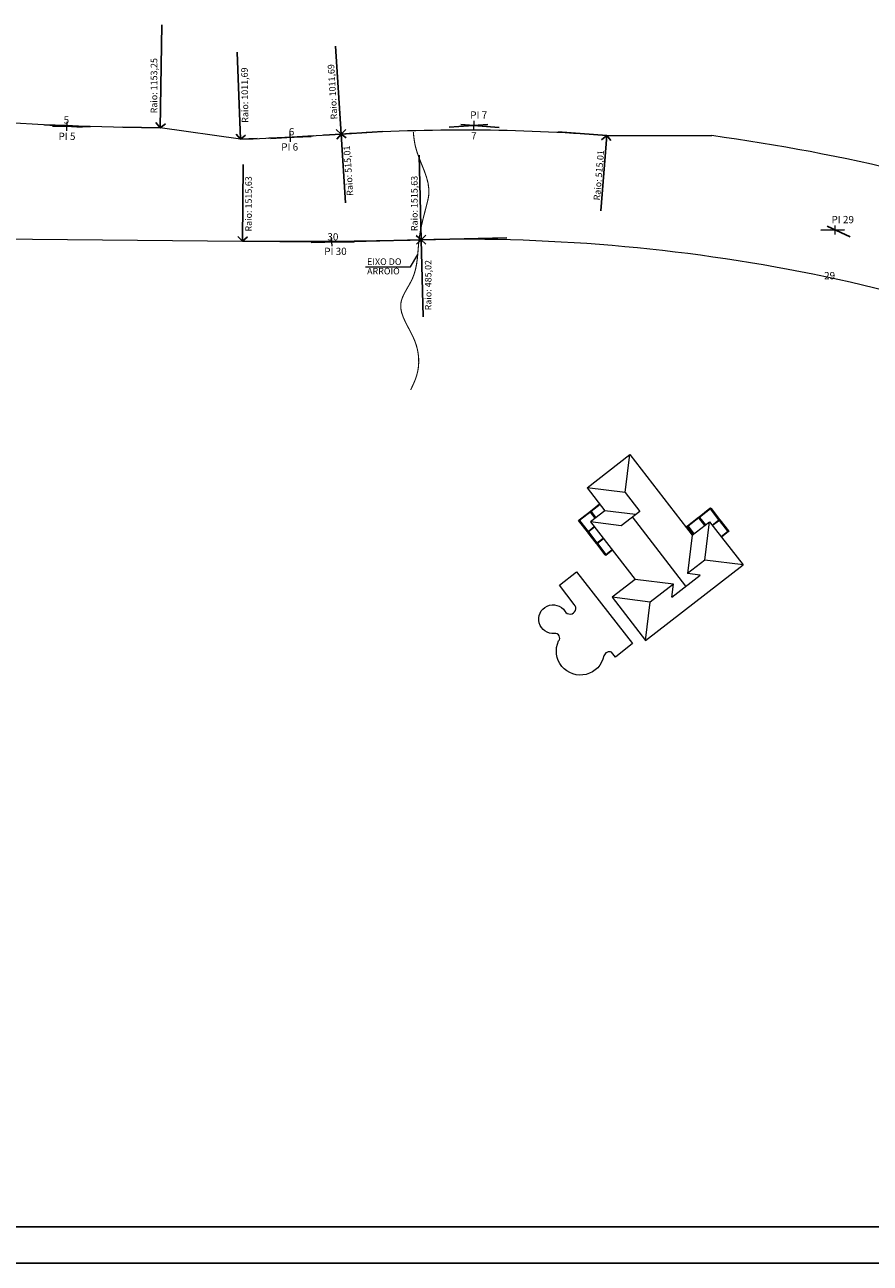
# Model space of a CAD drawing. Extents: x 181011 to 183676, y 1665814 to 1666937.
# Drawn here: x 181976 to 182208, y 1666051 to 1666391 of the extents above; entities that cross this region are included whole.
import ezdxf

# ---------------------------------------------------------------- set-up
doc = ezdxf.new("R2010")
doc.units = 0
doc.header["$LTSCALE"] = 10
doc.header["$MEASUREMENT"] = 0
doc.linetypes.add('DASHDOT', pattern=[1, 0.5, -0.25, 0, -0.25])
for name, color, linetype, lineweight in [('00_curso_agua', 151, 'Continuous', 0), ('EDIFICAÇÕES_CLUBE', 2, 'Continuous', 0), ('LAGO', 1, 'Continuous', 0), ('TOP-ALINHAMENTO_PROJETADO_NORTE', 160, 'Continuous', 0)]:
    doc.layers.add(name, color=color, linetype=linetype, lineweight=lineweight)
doc.layers.add('TOP-COTAS', color=7, linetype='Continuous')
doc.layers.add('TOP-PRANCHA', color=7, linetype='Continuous')
doc.styles.add('SANSSERIF', font='sanss___.ttf', dxfattribs={"height": 0.2})
doc.styles.add('SANSSERIFBOLD', font='sanssb__.ttf', dxfattribs={"height": 0.3})

msp = doc.modelspace()

# ---------------------------------------------------------------- linework, layer by layer
at = {"layer": '00_curso_agua', "color": 7, "linetype": 'Continuous'}
for p, q in [((182082.127, 1666324.72), (182084.139, 1666328.121)), ((182069.769, 1666324.72), (182082.127, 1666324.72))]:
    msp.add_line(p, q, dxfattribs=at)
at = {"layer": '00_curso_agua', "linetype": 'DASHDOT', "const_width": 0.3, "flags": 128}
msp.add_lwpolyline([(182082.184, 1666290.908), (182082.423, 1666291.404), (182082.66, 1666291.901), (182082.891, 1666292.399), (182083.115, 1666292.9), (182083.327, 1666293.403), (182083.526, 1666293.911), (182083.709, 1666294.423), (182083.872, 1666294.941), (182084.154, 1666296.084), (182084.335, 1666297.251), (182084.415, 1666298.435), (182084.395, 1666299.631), (182084.275, 1666300.832), (182084.056, 1666302.033), (182083.738, 1666303.228), (182083.321, 1666304.412), (182082.728, 1666305.757), (182082.059, 1666307.08), (182081.369, 1666308.384), (182080.711, 1666309.67), (182080.14, 1666310.94), (182079.711, 1666312.195), (182079.477, 1666313.439), (182079.493, 1666314.672), (182079.673, 1666315.526), (182079.972, 1666316.379), (182080.363, 1666317.231), (182080.817, 1666318.087), (182081.307, 1666318.948), (182081.805, 1666319.816), (182082.283, 1666320.694), (182082.713, 1666321.584), (182083.216, 1666322.908), (182083.585, 1666324.257), (182083.847, 1666325.626), (182084.031, 1666327.009), (182084.166, 1666328.401), (182084.278, 1666329.796), (182084.395, 1666331.189), (182084.547, 1666332.575), (182084.735, 1666333.836), (182084.967, 1666335.089), (182085.234, 1666336.335), (182085.527, 1666337.578), (182085.837, 1666338.818), (182086.157, 1666340.059), (182086.478, 1666341.303), (182086.791, 1666342.552), (182086.846, 1666342.778), (182086.9, 1666343.005), (182086.951, 1666343.232), (182087.001, 1666343.459), (182087.046, 1666343.686), (182087.088, 1666343.912), (182087.125, 1666344.139), (182087.157, 1666344.365), (182087.209, 1666346.07), (182086.977, 1666347.761), (182086.531, 1666349.443), (182085.939, 1666351.121), (182085.271, 1666352.799), (182084.594, 1666354.483), (182083.977, 1666356.178), (182083.491, 1666357.887), (182083.387, 1666358.368), (182083.296, 1666358.85), (182083.217, 1666359.334), (182083.148, 1666359.818), (182083.087, 1666360.303), (182083.031, 1666360.789), (182082.979, 1666361.275), (182082.929, 1666361.761)], dxfattribs=at)
at = {"layer": 'EDIFICAÇÕES_CLUBE', "color": 8}
for p, q in [((182130.682, 1666264.029), (182142.463, 1666273.151)), ((182141.133, 1666262.699), (182142.463, 1666273.151)), ((182142.463, 1666273.151), (182159.605, 1666251.011)), ((182130.682, 1666264.029), (182135.579, 1666257.704)), ((182141.133, 1666262.699), (182130.682, 1666264.029)), ((182141.133, 1666262.699), (182145.143, 1666257.52)), ((182135.579, 1666257.704), (182131.626, 1666254.643)), ((182143.996, 1666256.633), (182135.579, 1666257.704)), ((182145.143, 1666257.52), (182140.043, 1666253.572)), ((182157.859, 1666237.013), (182143.166, 1666255.99)), ((182131.626, 1666254.643), (182143.869, 1666238.829)), ((182140.043, 1666253.572), (182131.626, 1666254.643)), ((182159.605, 1666251.011), (182164.349, 1666254.684)), ((182163.01, 1666244.163), (182164.349, 1666254.684)), ((182164.349, 1666254.684), (182173.532, 1666242.824)), ((182159.605, 1666251.011), (182158.265, 1666240.489)), ((182146.731, 1666222.074), (182173.532, 1666242.824)), ((182163.01, 1666244.163), (182158.265, 1666240.489)), ((182173.532, 1666242.824), (182163.01, 1666244.163)), ((182143.869, 1666238.829), (182137.544, 1666233.931)), ((182154.391, 1666237.49), (182143.869, 1666238.829)), ((182153.945, 1666233.982), (182161.773, 1666240.043)), ((182161.773, 1666240.043), (182158.265, 1666240.489)), ((182154.391, 1666237.49), (182148.062, 1666232.589)), ((182153.945, 1666233.982), (182154.391, 1666237.49)), ((182137.544, 1666233.931), (182146.726, 1666222.07)), ((182148.062, 1666232.593), (182137.544, 1666233.931)), ((182146.731, 1666222.074), (182148.062, 1666232.589))]:
    msp.add_line(p, q, dxfattribs=at)
at = {"layer": 'EDIFICAÇÕES_CLUBE', "color": 8, "linetype": 'Continuous'}
for points in [[(182135.736, 1666245.495), (182135.675, 1666245.574), (182133.349, 1666248.579), (182133.226, 1666248.737), (182130.9, 1666251.741), (182130.777, 1666251.9), (182128.329, 1666255.062), (182128.408, 1666255.124), (182128.487, 1666255.185), (182130.82, 1666256.991), (182131.65, 1666257.634), (182134.141, 1666259.562), (182134.263, 1666259.404), (182131.772, 1666257.476), (182133.088, 1666255.775), (182132.93, 1666255.653), (182131.614, 1666257.353), (182130.942, 1666256.832), (182128.609, 1666255.027), (182130.936, 1666252.022), (182132.636, 1666253.338), (182132.758, 1666253.18), (182131.058, 1666251.864), (182133.384, 1666248.859), (182135.084, 1666250.175), (182135.207, 1666250.017), (182133.507, 1666248.701), (182135.833, 1666245.696), (182137.533, 1666247.012), (182137.656, 1666246.854), (182135.797, 1666245.416)], [(182169.36, 1666252.051), (182167.033, 1666255.055), (182165.175, 1666253.617), (182165.053, 1666253.775), (182166.911, 1666255.214), (182164.585, 1666258.218), (182161.58, 1666255.892), (182163.202, 1666253.797), (182163.044, 1666253.674), (182161.422, 1666255.77), (182158.417, 1666253.443), (182160.04, 1666251.348), (182159.881, 1666251.225), (182158.259, 1666253.321), (182157.982, 1666253.107), (182157.86, 1666253.265), (182158.136, 1666253.479), (182158.295, 1666253.601), (182161.299, 1666255.928), (182161.457, 1666256.05), (182164.462, 1666258.376), (182164.62, 1666258.499), (182164.743, 1666258.341), (182167.069, 1666255.336), (182167.192, 1666255.178), (182169.518, 1666252.173), (182169.64, 1666252.015), (182169.482, 1666251.893), (182167.624, 1666250.454), (182167.502, 1666250.612)]]:
    msp.add_lwpolyline(points, close=True, dxfattribs=at)
at = {"layer": 'LAGO', "color": 8, "linetype": 'Continuous'}
msp.add_lwpolyline([(182122.856, 1666221.921, 0.682131), (182121.751, 1666223.996, -1.7723758), (182124.611, 1666230.106, 1.1166614), (182127.17, 1666231.967), (182123.085, 1666237.207), (182127.817, 1666240.896), (182143.187, 1666221.178), (182138.455, 1666217.49), (182137.409, 1666218.83, 0.4524554), (182135.31, 1666217.802, -1.1224244)], format="xyb", close=True, dxfattribs=at)
at = {"layer": 'TOP-ALINHAMENTO_PROJETADO_NORTE'}
for p, q in [((181987.694, 1666362.136), (181987.766, 1666364.584)), ((182099.588, 1666362.38), (182099.606, 1666364.829)), ((181988.954, 1666363.324), (181986.506, 1666363.396)), ((182035.403, 1666359.801), (182013.354, 1666362.964)), ((182049.191, 1666359.095), (182049.064, 1666361.541)), ((182100.821, 1666363.596), (182098.373, 1666363.613)), ((182050.35, 1666360.381), (182047.905, 1666360.255)), ((182200.102, 1666334.86), (182197.654, 1666334.877)), ((182198.869, 1666333.644), (182198.887, 1666336.093)), ((181915.106, 1666332.881), (182035.955, 1666331.817)), ((182061.754, 1666331.664), (182059.309, 1666331.537)), ((182060.595, 1666330.378), (182060.468, 1666332.823))]:
    msp.add_line(p, q, dxfattribs=at)
at = {"layer": 'TOP-ALINHAMENTO_PROJETADO_NORTE', "linetype": 'Continuous'}
msp.add_line((182136.07, 1666360.798), (182164.931, 1666360.792), dxfattribs=at)
at = {"layer": 'TOP-ALINHAMENTO_PROJETADO_NORTE'}
for centre, radius, start, end in [((182031.152, 1667516.077), 1153.25, 266.569692, 269.115718), ((181997.352, 1667370.789), 1011.7, 272.160726, 273.725772), ((182096.56, 1665847.3), 515.016, 85.6001, 93.72577), ((182094.013, 1665838.557), 527.029, 70.33645, 82.26671), ((182049.307, 1667847.393), 1515.635, 269.495246, 271.353309), ((182096.557, 1665847.291), 485.025, 64.94304, 91.35331)]:
    msp.add_arc(centre, radius, start, end, dxfattribs=at)
at = {"layer": 'TOP-COTAS'}
for p, q in [((182013.354, 1666362.964), (182013.791, 1666391.269)), ((182063.093, 1666361.227), (182061.517, 1666385.429)), ((182035.403, 1666359.801), (182034.504, 1666383.702)), ((182013.354, 1666362.964), (182012.21, 1666364.366)), ((181981.561, 1666363.73), (181991.938, 1666363.108)), ((181994.105, 1666363.262), (181983.808, 1666363.421)), ((182013.354, 1666362.964), (182003.108, 1666363.123)), ((182013.354, 1666362.964), (182014.792, 1666364.012)), ((182035.403, 1666359.801), (182034.222, 1666361.172)), ((182063.093, 1666361.227), (182058.268, 1666360.913)), ((182063.093, 1666361.227), (182061.77, 1666362.462)), ((182063.093, 1666361.227), (182061.93, 1666359.842)), ((182063.093, 1666361.227), (182064.377, 1666362.46)), ((182063.093, 1666361.227), (182074.456, 1666361.967)), ((182063.093, 1666361.227), (182064.325, 1666342.314)), ((182063.093, 1666361.227), (182064.516, 1666360.159)), ((182092.795, 1666363.162), (182103.422, 1666363.854)), ((182106.481, 1666363.075), (182095.98, 1666363.883)), ((182136.07, 1666360.798), (182122.688, 1666361.828)), ((182035.403, 1666359.801), (182036.812, 1666360.888)), ((182035.403, 1666359.801), (182040.006, 1666359.975)), ((182043.201, 1666360.095), (182054.867, 1666360.534)), ((182055.367, 1666360.724), (182043.766, 1666359.969)), ((182136.07, 1666360.798), (182134.477, 1666340.092)), ((182136.07, 1666360.798), (182134.643, 1666359.686)), ((182136.07, 1666360.798), (182137.239, 1666359.457)), ((182085.102, 1666332.181), (182084.554, 1666355.399)), ((182035.955, 1666331.817), (182036.14, 1666352.828)), ((182194.887, 1666334.774), (182201.412, 1666334.928)), ((182203, 1666332.941), (182196.707, 1666335.884)), ((182035.955, 1666331.817), (182034.739, 1666333.116)), ((182035.955, 1666331.817), (182037.342, 1666332.979)), ((182035.955, 1666331.817), (182066.672, 1666331.546)), ((182085.102, 1666332.181), (182054.881, 1666331.467)), ((182085.102, 1666332.181), (182083.742, 1666333.373)), ((182085.102, 1666332.181), (182083.777, 1666330.949)), ((182085.102, 1666332.181), (182086.347, 1666333.453)), ((182085.102, 1666332.181), (182108.653, 1666332.737)), ((182085.102, 1666332.181), (182085.603, 1666310.988)), ((182085.102, 1666332.181), (182086.383, 1666330.945))]:
    msp.add_line(p, q, dxfattribs=at)
at = {"layer": 'TOP-PRANCHA', "color": 5, "linetype": 'Continuous'}
msp.add_line((181521.911, 1666060.894), (183598.495, 1666060.894), dxfattribs=at)
at = {"layer": 'TOP-PRANCHA', "linetype": 'Continuous'}
msp.add_line((181496.911, 1666050.894), (183608.495, 1666050.894), dxfattribs=at)

# ---------------------------------------------------------------- texts
at = {"layer": '00_curso_agua', "linetype": 'Continuous', "style": 'SANSSERIF'}
for s, p in [('EIXO DO', (182070.223, 1666325.258)), ('ARROIO', (182070.223, 1666322.663))]:
    msp.add_text(s, height=1.8, dxfattribs=at).set_placement(p)
at = {"layer": 'TOP-ALINHAMENTO_PROJETADO_NORTE', "linetype": 'Continuous', "style": 'SANSSERIF'}
for s, rotation, p in [('Raio: 1153,25', 89.98787, (182012.553, 1666366.918)), ('Raio: 1011,69', 90.68093, (182037.602, 1666364.339)), ('Raio: 1011,69', 93.38279, (182062.071, 1666365.315)), ('Raio: 515,01', 93.97576, (182066.457, 1666344.321)), ('Raio: 515,01', 85.19084, (182134.225, 1666342.943)), ('Raio: 1515,63', 89.98787, (182038.538, 1666334.438)), ('Raio: 1515,63', 89.98787, (182084.103, 1666334.555)), ('Raio: 485,02', 89.98787, (182087.907, 1666312.777))]:
    msp.add_text(s, height=1.8, rotation=rotation, dxfattribs=at).set_placement(p)
at = {"layer": 'TOP-ALINHAMENTO_PROJETADO_NORTE', "style": 'SANSSERIFBOLD'}
for s, p in [('5', (181986.824, 1666364.109)), ('PI 7', (182098.574, 1666365.463)), ('PI 5', (181985.422, 1666359.612)), ('6', (182048.704, 1666360.886)), ('7', (182098.818, 1666359.752)), ('PI 6', (182046.63, 1666356.692)), ('PI 29', (182197.855, 1666336.728)), ('30', (182059.313, 1666331.989)), ('PI 30', (182058.45, 1666327.991)), ('29', (182195.823, 1666321.319))]:
    msp.add_text(s, height=2, dxfattribs=at).set_placement(p)

doc.saveas('drawing.dxf')
